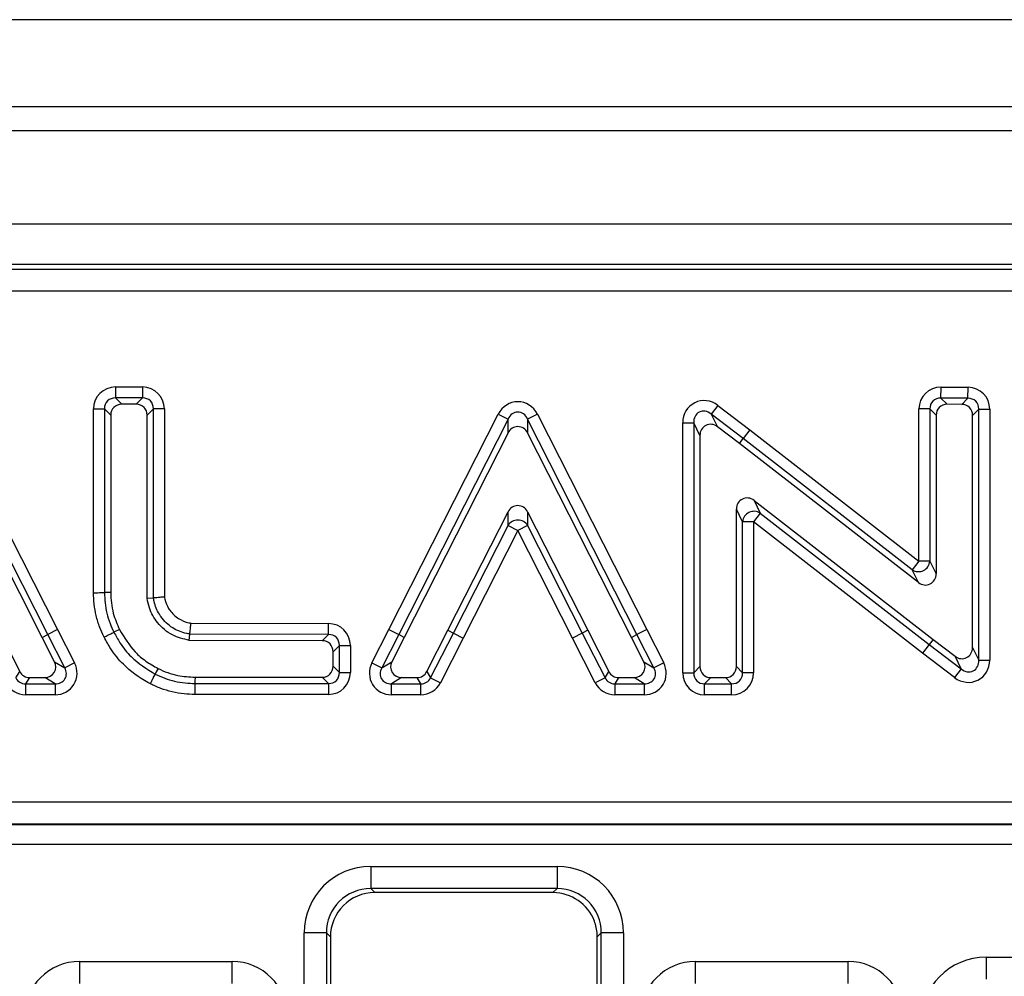
# Model space of a CAD drawing. Units: inches. Extents: x -69 to 152, y 2 to 103.
# Drawn here: x 48 to 50, y 71 to 73 of the extents above; entities that cross this region are included whole.
import ezdxf

# ---------------------------------------------------------------- set-up
doc = ezdxf.new("R2010")
doc.units = ezdxf.units.IN
doc.header["$LTSCALE"] = 9
doc.header["$MEASUREMENT"] = 0
doc.linetypes.add('SLD-Solid', pattern=[0])

msp = doc.modelspace()

# ---------------------------------------------------------------- linework, layer by layer
at = {"color": 7, "linetype": 'SLD-Solid', "lineweight": 25}
for p, q in [((59.417989, 72.7328056), (20.2053906, 72.7328056)), ((59.9691701, 72.5784461), (20.5990914, 72.5784461)), ((59.9494851, 72.5359552), (20.6187764, 72.5359552)), ((59.9494851, 72.3706008), (20.6187764, 72.3706008)), ((56.0093029, 72.2997347), (44.2439979, 72.2997347)), ((44.2984188, 72.2913735), (55.9548821, 72.2913735)), ((55.9548821, 72.2520574), (44.2984188, 72.2520574)), ((48.4192682, 72.0826541), (48.4670881, 72.0826541)), ((48.4192682, 72.0826541), (48.4192682, 72.0632682)), ((48.4670881, 72.0826541), (48.4670881, 72.0632682)), ((49.8807481, 72.0630997), (49.8808938, 72.0824851)), ((49.8808938, 72.0824851), (49.9287138, 72.0821256)), ((49.9285681, 72.0627402), (49.9287138, 72.0821256)), ((48.4192682, 72.0632682), (48.4302839, 72.0522524)), ((48.4670881, 72.0632682), (48.4192682, 72.0632682)), ((48.4560724, 72.0522524), (48.4302839, 72.0522524)), ((48.4560724, 72.0522524), (48.4670881, 72.0632682)), ((49.4858292, 72.0500259), (49.4741069, 72.0345856)), ((49.4858292, 72.0500259), (49.5425222, 72.0069844)), ((49.8807481, 72.0630997), (49.8917638, 72.0520008)), ((49.9285681, 72.0627402), (49.8807481, 72.0630997)), ((49.9175523, 72.0518069), (49.8917638, 72.0520008)), ((49.9175523, 72.0518069), (49.9285681, 72.0627402)), ((48.1231048, 72.0345326), (48.3167026, 71.6532333)), ((48.3804962, 71.7184312), (48.3804962, 72.0438822)), ((48.3804962, 72.0438822), (48.3998822, 72.0438822)), ((48.3998822, 72.0438822), (48.3998822, 71.7187128)), ((48.4108979, 72.0328664), (48.3998822, 72.0438822)), ((48.4108979, 72.0328664), (48.4108979, 71.718873)), ((48.4864741, 72.0438822), (48.4754583, 72.0328664)), ((48.4754583, 71.708607), (48.4754583, 72.0328664)), ((48.4864741, 71.7096269), (48.4864741, 72.0438822)), ((48.5058601, 72.0438822), (48.4864741, 72.0438822)), ((48.5058601, 72.0438822), (48.5058601, 71.7114255)), ((48.9034644, 71.6532004), (49.0970789, 72.0345326)), ((49.0970789, 72.0345326), (49.1143645, 72.0257562)), ((49.1662212, 72.0345326), (49.1489356, 72.0257562)), ((49.1662212, 72.0345326), (49.359819, 71.6532333)), ((49.4741069, 72.0345856), (49.4851226, 72.0123917)), ((49.5307113, 71.9916114), (49.4741069, 72.0345856)), ((49.8612164, 72.0437142), (49.8418304, 72.0437142)), ((49.8418304, 71.7742824), (49.8418304, 72.0437142)), ((49.8612164, 72.0437142), (49.8612164, 71.7742824)), ((49.8722321, 72.0326154), (49.8612164, 72.0437142)), ((49.8722321, 72.0326154), (49.8722321, 71.7517648)), ((49.9478083, 72.0433547), (49.9367925, 72.0324215)), ((49.9367925, 71.621356), (49.9367925, 72.0324215)), ((49.9478083, 71.5991621), (49.9478083, 72.0433547)), ((49.9478083, 72.0433547), (49.9671943, 72.0433547)), ((49.9671943, 72.0433547), (49.9671943, 71.5991621)), ((48.2994338, 71.644424), (48.1058192, 72.0257562)), ((49.1143645, 72.0257562), (48.9207499, 71.644424)), ((49.1143645, 72.0014238), (49.1143645, 72.0257562)), ((49.1489356, 72.0257562), (49.1489356, 72.0014238)), ((49.3425502, 71.644424), (49.1489356, 72.0257562)), ((49.4236126, 72.0191453), (49.4429986, 72.0191453)), ((49.4236126, 71.5765797), (49.4236126, 72.0191453)), ((49.4540143, 71.9969514), (49.4429986, 72.0191453)), ((49.4429986, 72.0191453), (49.4429986, 71.5765797)), ((48.2896163, 71.6394276), (48.1058192, 72.0014238)), ((49.1143645, 72.0014238), (48.9305674, 71.6394276)), ((49.3327327, 71.6394276), (49.1489356, 72.0014238)), ((49.4540143, 71.9969514), (49.4540143, 71.5875954)), ((49.5239999, 71.982876), (49.4851226, 72.0123917)), ((49.5425222, 72.0069844), (49.5307113, 71.9916114)), ((49.5425222, 72.0069844), (49.8418304, 71.7742824)), ((49.5239999, 71.982876), (49.5307113, 71.9916114)), ((49.8409473, 71.7364601), (49.5239999, 71.982876)), ((49.8299315, 71.7589778), (49.5307113, 71.9916114)), ((49.5498596, 71.8818473), (49.866807, 71.6354314)), ((49.5498596, 71.8818473), (49.5608753, 71.8593296)), ((49.0078137, 71.6520243), (49.1143673, 71.8617203)), ((49.1143673, 71.8374032), (49.1143673, 71.8617203)), ((49.1489328, 71.8617203), (49.2554864, 71.6520243)), ((49.1489328, 71.8617203), (49.1489328, 71.8374032)), ((49.5185747, 71.5875954), (49.5185747, 71.8665426)), ((49.5295905, 71.8440249), (49.5185747, 71.8665426)), ((49.5608753, 71.8593296), (49.5489765, 71.8440249)), ((49.5608753, 71.8593296), (49.8600956, 71.626696)), ((49.5295905, 71.5765797), (49.5295905, 71.8440249)), ((49.5489765, 71.8440249), (49.5295905, 71.8440249)), ((49.5489765, 71.8440249), (49.5489765, 71.5765797)), ((49.8482846, 71.611323), (49.5489765, 71.8440249)), ((49.0176304, 71.6470263), (49.1143673, 71.8374032)), ((49.13165, 71.8286213), (49.0348993, 71.638217)), ((49.1143673, 71.8374032), (49.13165, 71.8286213)), ((49.1489328, 71.8374032), (49.13165, 71.8286213)), ((49.2283869, 71.6382444), (49.13165, 71.8286213)), ((49.1489328, 71.8374032), (49.2456697, 71.6470263)), ((49.8418304, 71.7742824), (49.8299315, 71.7589778)), ((49.8612164, 71.7742824), (49.8418304, 71.7742824)), ((49.8612164, 71.7742824), (49.8722321, 71.7517648)), ((49.8409473, 71.7364601), (49.8299315, 71.7589778)), ((48.4754583, 71.708607), (48.4864741, 71.7096269)), ((48.5528551, 71.6645281), (48.7964848, 71.6638644)), ((48.21237, 71.6520243), (48.2497306, 71.5787861)), ((48.3167026, 71.6532333), (48.2994338, 71.644424)), ((48.3167026, 71.6532333), (48.3468179, 71.5941982)), ((48.4264354, 71.6534313), (48.4165555, 71.6485557)), ((48.796432, 71.6444785), (48.7964848, 71.6638644)), ((48.8733658, 71.5941982), (48.9034644, 71.6532004)), ((48.9034644, 71.6532004), (48.9207499, 71.644424)), ((48.970453, 71.5787861), (49.0078137, 71.6520243)), ((48.9771999, 71.5677704), (49.0176304, 71.6470263)), ((49.0078137, 71.6520243), (49.0176304, 71.6470263)), ((49.0176304, 71.6470263), (49.0348993, 71.638217)), ((49.2456697, 71.6470263), (49.2283869, 71.6382444)), ((49.2554864, 71.6520243), (49.2456697, 71.6470263)), ((49.2456697, 71.6470263), (49.2861002, 71.5677704)), ((49.2554864, 71.6520243), (49.292847, 71.5787861)), ((49.359819, 71.6532333), (49.3425502, 71.644424)), ((49.359819, 71.6532333), (49.3899343, 71.5941982)), ((48.2896163, 71.6394276), (48.2994338, 71.644424)), ((48.3115634, 71.5964047), (48.2896163, 71.6394276)), ((48.3295491, 71.5853889), (48.2994338, 71.644424)), ((48.5499343, 71.6341342), (48.5509913, 71.6451471)), ((48.7854163, 71.6334927), (48.5499343, 71.6341342)), ((48.796432, 71.6444785), (48.5509913, 71.6451471)), ((48.7854163, 71.6334927), (48.796432, 71.6444785)), ((48.9207499, 71.644424), (48.8906346, 71.5853889)), ((48.9305674, 71.6394276), (48.9086203, 71.5964047)), ((48.9305674, 71.6394276), (48.9207499, 71.644424)), ((49.0348993, 71.638217), (48.9944687, 71.5589611)), ((49.2688314, 71.5589611), (49.2283869, 71.6382444)), ((49.3327327, 71.6394276), (49.3425502, 71.644424)), ((49.3546798, 71.5964047), (49.3327327, 71.6394276)), ((49.3726655, 71.5853889), (49.3425502, 71.644424)), ((49.866807, 71.6354314), (49.8600956, 71.626696)), ((49.866807, 71.6354314), (49.9056842, 71.6059157)), ((48.8157652, 71.6250925), (48.8047494, 71.6141068)), ((48.8047494, 71.5882279), (48.8047494, 71.6141068)), ((48.8157652, 71.5772122), (48.8157652, 71.6250925)), ((48.8157652, 71.6250925), (48.8351512, 71.6250925)), ((48.8351512, 71.6250925), (48.8351512, 71.5772122)), ((49.8600956, 71.626696), (49.8482846, 71.611323)), ((49.8600956, 71.626696), (49.9167, 71.5837218)), ((49.9367925, 71.621356), (49.9478083, 71.5991621)), ((48.3115634, 71.5964047), (48.3295491, 71.5853889)), ((48.8906346, 71.5853889), (48.9086203, 71.5964047)), ((49.3546798, 71.5964047), (49.3726655, 71.5853889)), ((49.9049777, 71.5682815), (49.8482846, 71.611323)), ((49.9167, 71.5837218), (49.9056842, 71.6059157)), ((49.9478083, 71.5991621), (49.9671943, 71.5991621)), ((48.2429838, 71.5677704), (48.2497306, 71.5787861)), ((48.3468179, 71.5941982), (48.3295491, 71.5853889)), ((48.8047494, 71.5882279), (48.8157652, 71.5772122)), ((48.8733658, 71.5941982), (48.8906346, 71.5853889)), ((48.970453, 71.5787861), (48.9771999, 71.5677704)), ((49.2861002, 71.5677704), (49.292847, 71.5787861)), ((49.3899343, 71.5941982), (49.3726655, 71.5853889)), ((49.4429986, 71.5765797), (49.4540143, 71.5875954)), ((49.5185747, 71.5875954), (49.5295905, 71.5765797)), ((49.9167, 71.5837218), (49.9049777, 71.5682815)), ((48.2669995, 71.5682094), (48.2602526, 71.5571937)), ((48.2669995, 71.5682094), (48.2942946, 71.5682094)), ((48.3122803, 71.5571937), (48.2942946, 71.5682094)), ((48.5601618, 71.5688419), (48.7853635, 71.5688419)), ((48.7963792, 71.5578262), (48.7853635, 71.5688419)), ((48.8157652, 71.5772122), (48.8351512, 71.5772122)), ((48.9258891, 71.5682094), (48.9079034, 71.5571937)), ((48.9258891, 71.5682094), (48.9531842, 71.5682094)), ((48.959931, 71.5571937), (48.9531842, 71.5682094)), ((48.9771999, 71.5677704), (48.9944687, 71.5589611)), ((49.2861002, 71.5677704), (49.2688314, 71.5589611)), ((49.3101159, 71.5682094), (49.303369, 71.5571937)), ((49.3101159, 71.5682094), (49.337411, 71.5682094)), ((49.3553967, 71.5571937), (49.337411, 71.5682094)), ((49.4236126, 71.5765797), (49.4429986, 71.5765797)), ((49.4734003, 71.5682094), (49.4623846, 71.5571937)), ((49.4734003, 71.5682094), (49.4991888, 71.5682094)), ((49.5102045, 71.5571937), (49.4991888, 71.5682094)), ((49.5489765, 71.5765797), (49.5295905, 71.5765797)), ((48.2602526, 71.5571937), (48.3122803, 71.5571937)), ((48.2602526, 71.5571937), (48.2602526, 71.5378077)), ((48.3122803, 71.5571937), (48.3122803, 71.5378077)), ((48.5600007, 71.5578262), (48.7963792, 71.5578262)), ((48.7963792, 71.5578262), (48.7963792, 71.5384402)), ((48.9079034, 71.5571937), (48.959931, 71.5571937)), ((48.9079034, 71.5378077), (48.9079034, 71.5571937)), ((48.959931, 71.5378077), (48.959931, 71.5571937)), ((49.303369, 71.5571937), (49.3553967, 71.5571937)), ((49.303369, 71.5571937), (49.303369, 71.5378077)), ((49.3553967, 71.5571937), (49.3553967, 71.5378077)), ((49.4623846, 71.5571937), (49.5102045, 71.5571937)), ((49.4623846, 71.5378077), (49.4623846, 71.5571937)), ((49.5102045, 71.5378077), (49.5102045, 71.5571937)), ((48.3122803, 71.5378077), (48.2602526, 71.5378077)), ((48.7963792, 71.5384402), (48.5597174, 71.5384402)), ((48.959931, 71.5378077), (48.9079034, 71.5378077)), ((49.3553967, 71.5378077), (49.303369, 71.5378077)), ((49.5102045, 71.5378077), (49.4623846, 71.5378077)), ((44.5757756, 71.3481311), (55.6775253, 71.3481311)), ((55.6775253, 71.3089109), (44.5757756, 71.3089109)), ((44.5762585, 71.307996), (55.6770424, 71.307996)), ((55.6770424, 71.2726978), (44.5762585, 71.2726978)), ((48.8711302, 71.2339393), (48.8711302, 71.194719)), ((48.8711302, 71.2339393), (49.2010683, 71.2339393)), ((49.2010683, 71.2339393), (49.2010683, 71.194719)), ((49.2010683, 71.194719), (48.8711302, 71.194719)), ((48.8711302, 71.194719), (48.8783193, 71.18753)), ((49.1938792, 71.18753), (49.2010683, 71.194719)), ((49.1938792, 71.18753), (48.8783193, 71.18753)), ((48.7534694, 67.784372), (48.7534694, 71.1162785)), ((48.7926897, 71.1162785), (48.7534694, 71.1162785)), ((48.7926897, 71.1162785), (48.7926897, 67.784372)), ((48.7998788, 71.1090894), (48.7926897, 71.1162785)), ((48.7998788, 71.1090894), (48.7998788, 67.7915611)), ((49.2795088, 71.1162785), (49.2723197, 71.1090894)), ((49.2723197, 67.7915611), (49.2723197, 71.1090894)), ((49.2795088, 67.784372), (49.2795088, 71.1162785)), ((49.3187291, 71.1162785), (49.2795088, 71.1162785)), ((49.3187291, 71.1162785), (49.3187291, 67.784372)), ((49.9607877, 71.073268), (49.9607877, 71.034496)), ((49.9607877, 71.073268), (50.2925132, 71.073268)), ((48.3559479, 71.0264315), (48.3559479, 71.0656517)), ((48.3559479, 71.0656517), (48.6256994, 71.0656517)), ((48.6256994, 71.0264315), (48.6256994, 71.0656517)), ((49.4464991, 71.0264315), (49.4464991, 71.0656517)), ((49.4464991, 71.0656517), (49.7162506, 71.0656517)), ((49.7162506, 71.0264315), (49.7162506, 71.0656517))]:
    msp.add_line(p, q, dxfattribs=at)
at = {"color": 7, "linetype": 'SLD-Solid', "lineweight": 25, "flags": 128}
for points in [[(48.4108979, 71.718873), (48.4039559, 71.718772), (48.3998822, 71.7187128)], [(48.4947276, 71.584341), (48.4916134, 71.5781339), (48.4897859, 71.5744915)], [(48.5601618, 71.5688419), (48.5600602, 71.5618999), (48.5600007, 71.5578262)]]:
    msp.add_lwpolyline(points, dxfattribs=at)
at = {"color": 7, "linetype": 'SLD-Solid', "lineweight": 25}
for centre, radius, start, end in [((49.5498622, 71.8422144), 0.0203524, 57.2398688, 174.8962741), ((49.13165, 71.8266962), 0.0203306, 31.7790771, 148.2209229), ((49.8409447, 71.776093), 0.0203524, 237.2398688, 354.8962741)]:
    msp.add_arc(centre, radius, start, end, dxfattribs=at)
for centre, major_axis, ratio, start_param, end_param in [((48.4204736, 72.0426767), (-0.0286913, 0.0286913), 0.970287525, 5.512866274, 7.05350434), ((48.4658826, 72.0426767), (0.0286913, 0.0286913), 0.970287525, 5.512866274, 7.05350434), ((49.8818078, 72.0424997), (-0.0285896, 0.0288054), 0.970072459, 5.509219346, 7.057151269), ((49.9272168, 72.0421583), (0.0287927, 0.028577), 0.970499522, 5.516514006, 7.049856609), ((48.4204736, 72.0426767), (0.0151855, -0.0151855), 0.916626281, 2.371273621, 3.911911686), ((48.4308866, 72.0322637), (-0.0143457, 0.0143457), 0.970287525, 5.512866274, 7.05350434), ((48.4554696, 72.0322637), (0.0143457, 0.0143457), 0.970287525, 5.512866274, 7.05350434), ((48.4658826, 72.0426767), (0.0151855, 0.0151855), 0.916626281, 5.512866274, 7.05350434), ((49.13165, 72.014317), (0, 0.0422508), 0.931817524, 5.211295558, 7.355075056), ((49.46359, 72.0167166), (-0.0188299, 0.0379374), 0.929560462, 5.202827634, 7.36354298), ((49.8818078, 72.0424997), (-0.0151376, 0.0152519), 0.916061972, 5.509219346, 7.057151269), ((49.8922208, 72.0320081), (-0.0142948, 0.0144027), 0.970072459, 5.509219346, 7.057151269), ((49.9168038, 72.0318233), (0.0143963, 0.0142885), 0.970499522, 5.516514006, 7.049856609), ((49.9272168, 72.0421583), (0.0152332, 0.0151191), 0.91718305, 5.516514006, 7.049856609), ((49.13165, 72.014317), (0, 0.023908), 0.823366852, 5.211295558, 7.355075056), ((49.46359, 72.0167166), (-0.0106946, 0.0215469), 0.818334595, 5.202827634, 7.36354298), ((49.474003, 71.995737), (-0.0094149, 0.0189687), 0.929560462, 5.202827634, 7.36354298), ((49.13165, 71.9913161), (0, 0.0211254), 0.931817524, 5.211295558, 7.355075056), ((49.5385635, 71.8653105), (-0.0093208, 0.0190529), 0.928074503, 5.197494357, 7.368876258), ((49.13165, 71.8516078), (0, 0.0211237), 0.931894581, 5.211592873, 7.354777742), ((49.8522434, 71.7529968), (0.0093208, -0.0190529), 0.928074503, 5.197494357, 7.368876258), ((48.7951737, 71.6238904), (0.0287281, 0.02865), 0.970364701, 5.514188054, 7.05218256), ((48.7847607, 71.6135057), (0.0143641, 0.014325), 0.970364701, 5.514188054, 7.05218256), ((48.7951737, 71.6238904), (0.0152028, 0.0151614), 0.916828909, 5.514188054, 7.05218256), ((49.9168038, 71.6225704), (0.0094149, -0.0189687), 0.929560462, 5.202827634, 7.36354298), ((48.2933105, 71.5881981), (0.0177175, -0.0108515), 0.94746352, 5.28625349, 7.280117125), ((48.9268732, 71.5881981), (-0.0177175, -0.0108515), 0.94746352, 5.28625349, 7.280117125), ((49.3364269, 71.5881981), (0.0177175, -0.0108515), 0.94746352, 5.28625349, 7.280117125), ((49.9272168, 71.6015908), (0.0188299, -0.0379374), 0.929560462, 5.202827634, 7.36354298), ((49.9272168, 71.6015908), (-0.0106946, 0.0215469), 0.818334595, 2.061234981, 4.221950326), ((48.2673686, 71.5881981), (-0.0104989, -0.0171418), 0.979284813, 5.74292358, 6.823447034), ((48.3103121, 71.5777851), (0.035435, -0.021703), 0.94746352, 5.28625349, 7.280117125), ((48.3103121, 71.5777851), (0.0195303, -0.0119618), 0.859523225, 5.28625349, 7.280117125), ((48.7847607, 71.5888306), (0.0143457, -0.0143457), 0.970287525, 5.512866274, 7.05350434), ((48.9098716, 71.5777851), (-0.035435, -0.021703), 0.94746352, 5.28625349, 7.280117125), ((48.9098716, 71.5777851), (0.0195303, 0.0119618), 0.859523225, 2.144660836, 4.138524471), ((48.952815, 71.5881981), (0.0104989, -0.0171418), 0.979284813, 5.74292358, 6.823447034), ((49.310485, 71.5881981), (-0.0104989, -0.0171418), 0.979284813, 5.74292358, 6.823447034), ((49.3534285, 71.5777851), (0.035435, -0.021703), 0.94746352, 5.28625349, 7.280117125), ((49.3534285, 71.5777851), (0.0195303, -0.0119618), 0.859523225, 5.28625349, 7.280117125), ((49.474003, 71.5881981), (-0.0143457, -0.0143457), 0.970287525, 5.512866274, 7.05350434), ((49.498586, 71.5881981), (0.0143457, -0.0143457), 0.970287525, 5.512866274, 7.05350434), ((48.260991, 71.5777851), (0.0109294, 0.0178446), 0.940714343, 2.601330926, 3.681854381), ((48.7951737, 71.5784176), (0.0151855, -0.0151855), 0.916626281, 5.512866274, 7.05350434), ((48.7951737, 71.5784176), (0.0286913, -0.0286913), 0.970287525, 5.512866274, 7.05350434), ((48.9591927, 71.5777851), (-0.0109294, 0.0178446), 0.940714343, 2.601330926, 3.681854381), ((49.3041074, 71.5777851), (0.0109294, 0.0178446), 0.940714343, 2.601330926, 3.681854381), ((49.46359, 71.5777851), (-0.0286913, -0.0286913), 0.970287525, 5.512866274, 7.05350434), ((49.46359, 71.5777851), (0.0151855, 0.0151855), 0.916626281, 2.371273621, 3.911911686), ((49.508999, 71.5777851), (0.0151855, -0.0151855), 0.916626281, 5.512866274, 7.05350434), ((49.508999, 71.5777851), (0.0286913, -0.0286913), 0.970287525, 5.512866274, 7.05350434), ((48.260991, 71.5777851), (-0.0209978, -0.0342836), 0.979284813, 5.74292358, 6.823447034), ((48.9591927, 71.5777851), (0.0209978, -0.0342836), 0.979284813, 5.74292358, 6.823447034), ((49.3041074, 71.5777851), (-0.0209978, -0.0342836), 0.979284813, 5.74292358, 6.823447034), ((48.8720308, 71.1153779), (-0.0841534, 0.0841534), 0.992432509, 5.501585242, 7.064785372), ((49.2001677, 71.1153779), (0.0841534, 0.0841534), 0.992432509, 5.501585242, 7.064785372), ((48.8720308, 71.1153779), (0.0565252, -0.0565252), 0.985006684, 2.359992588, 3.923192719), ((49.2001677, 71.1153779), (0.0565252, 0.0565252), 0.985006684, 5.501585242, 7.064785372), ((48.8789197, 71.108489), (-0.0561023, 0.0561023), 0.992432509, 5.501585242, 7.064785372), ((49.1932788, 71.108489), (0.0561023, 0.0561023), 0.992432509, 5.865748605, 7.064785372), ((49.1932788, 71.108489), (0.0561023, 0.0561023), 0.992432509, 5.563467096, 5.865748605), ((49.1932788, 71.108489), (0.0561023, 0.0561023), 0.992432509, 5.501585242, 5.563467096), ((49.962582, 70.9533357), (0.0535037, -0.1078327), 0.981172638, 2.688535443, 4.244196756), ((48.3566984, 70.9668506), (-0.0701278, 0.0701278), 0.992432509, 5.501585242, 7.064785372), ((48.6249489, 70.9668506), (0.0701278, 0.0701278), 0.992432509, 5.501585242, 7.064785372), ((49.4472496, 70.9668506), (-0.0701278, 0.0701278), 0.992432509, 5.501585242, 7.064785372), ((49.7155001, 70.9668506), (0.0701278, 0.0701278), 0.992432509, 5.501585242, 7.064785372)]:
    msp.add_ellipse(centre, major_axis=major_axis, ratio=ratio, start_param=start_param, end_param=end_param, dxfattribs=at)
for points, knots in [([(48.3804962, 71.7184312), (48.3808405, 71.7184362), (48.383351, 71.7184727), (48.3880586, 71.7185411), (48.3937206, 71.7186233), (48.3980864, 71.7186867), (48.3992836, 71.7187041), (48.3998822, 71.7187128)], [0, 0, 0, 0, 0.037768778, 0.275346727, 0.516908038, 0.758453724, 1, 1, 1, 1]), ([(48.3991686, 71.6399756), (48.3964908, 71.6456474), (48.3907128, 71.6578859), (48.3849452, 71.6775173), (48.3811081, 71.6980802), (48.3806987, 71.7116956), (48.3804962, 71.7184312)], [0, 0, 0, 0, 0.230990202, 0.498422732, 0.75186466, 1, 1, 1, 1]), ([(48.3998822, 71.7187128), (48.4000579, 71.7125743), (48.4004071, 71.7003735), (48.4038384, 71.6820762), (48.4089442, 71.6646246), (48.4141158, 71.6537064), (48.4165555, 71.6485557)], [0, 0, 0, 0, 0.2528327893, 0.502532234, 0.7653191225, 1, 1, 1, 1]), ([(48.4108979, 71.718873), (48.4110958, 71.7126784), (48.4114921, 71.7002756), (48.4157788, 71.6779281), (48.4223492, 71.6628244), (48.4264354, 71.6534313)], [0, 0, 0, 0, 0.273918946, 0.548444398, 1, 1, 1, 1]), ([(48.5499343, 71.6341342), (48.5396929, 71.6366029), (48.5182074, 71.6417818), (48.4933703, 71.6633451), (48.4795622, 71.6873818), (48.4765695, 71.7028602), (48.4754583, 71.708607)], [0, 0, 0, 0, 0.277316668, 0.581781487, 0.844726976, 1, 1, 1, 1]), ([(48.4864741, 71.7096269), (48.4870711, 71.7096822), (48.488265, 71.7097927), (48.4926139, 71.7101953), (48.4984441, 71.7107353), (48.5031994, 71.7111772), (48.5057243, 71.7114128), (48.5058601, 71.7114255)], [0, 0, 0, 0, 0.240635543, 0.481247352, 0.722487097, 0.985072703, 1, 1, 1, 1]), ([(48.5509913, 71.6451471), (48.5490013, 71.6455159), (48.538363, 71.6474874), (48.5189705, 71.655215), (48.5040558, 71.6694909), (48.4933094, 71.6856578), (48.4887369, 71.6971491), (48.4868767, 71.7074067), (48.4864741, 71.7096269)], [0, 0, 0, 0, 0.062289374, 0.332978202, 0.628616555, 0.679091284, 0.930541443, 1, 1, 1, 1]), ([(48.5058601, 71.7114255), (48.5061286, 71.7099814), (48.5074928, 71.7026457), (48.5107883, 71.6943896), (48.518752, 71.6824087), (48.5298243, 71.6718357), (48.5439961, 71.6662099), (48.5515979, 71.6647668), (48.5528551, 71.6645281)], [0, 0, 0, 0, 0.062265407, 0.316283263, 0.367543364, 0.672087134, 0.945764983, 1, 1, 1, 1]), ([(48.5509913, 71.6451471), (48.5510486, 71.645744), (48.5511632, 71.6469375), (48.5515804, 71.6512851), (48.55214, 71.657114), (48.5525979, 71.6618684), (48.5528421, 71.6643928), (48.5528551, 71.6645281)], [0, 0, 0, 0, 0.240621736, 0.481219413, 0.722453643, 0.985121218, 1, 1, 1, 1]), ([(48.3991686, 71.6399756), (48.3994533, 71.6401161), (48.4017047, 71.6412271), (48.4059312, 71.6433128), (48.4110295, 71.6458287), (48.414945, 71.647761), (48.4160187, 71.6482908), (48.4165555, 71.6485557)], [0, 0, 0, 0, 0.034820435, 0.27534115, 0.516908244, 0.758453714, 1, 1, 1, 1]), ([(48.4165555, 71.6485557), (48.4199607, 71.6422629), (48.4283662, 71.6267291), (48.4505421, 71.5986956), (48.4746769, 71.5838102), (48.4897859, 71.5744915)], [0, 0, 0, 0, 0.20297512, 0.501040943, 1, 1, 1, 1]), ([(48.4264354, 71.6534313), (48.4347887, 71.639457), (48.4474174, 71.6183304), (48.4727404, 71.5967867), (48.4873313, 71.5885276), (48.4947276, 71.584341)], [0, 0, 0, 0, 0.490676416, 0.741821149, 1, 1, 1, 1]), ([(48.4810892, 71.5571581), (48.4796265, 71.5579369), (48.46225, 71.567189), (48.4363453, 71.5859118), (48.4123687, 71.6155269), (48.402975, 71.6329254), (48.3991686, 71.6399756)], [0, 0, 0, 0, 0.042021973, 0.499215494, 0.797074925, 1, 1, 1, 1]), ([(48.4947276, 71.584341), (48.5003545, 71.5817323), (48.5116201, 71.5765094), (48.5335206, 71.5703606), (48.549951, 71.569424), (48.5601618, 71.5688419)], [0, 0, 0, 0, 0.274182345, 0.548932354, 1, 1, 1, 1]), ([(48.4810892, 71.5571581), (48.4812034, 71.5573857), (48.4823295, 71.5596302), (48.4844488, 71.5638542), (48.4870223, 71.5689832), (48.4889805, 71.5728862), (48.4895174, 71.5739564), (48.4897859, 71.5744915)], [0, 0, 0, 0, 0.027932903, 0.27538962, 0.516960566, 0.758479297, 1, 1, 1, 1]), ([(48.4897859, 71.5744915), (48.4953148, 71.5719004), (48.5063619, 71.5667232), (48.524243, 71.5615755), (48.5421801, 71.5583206), (48.5542766, 71.557985), (48.5600007, 71.5578262)], [0, 0, 0, 0, 0.251228055, 0.501977292, 0.764333741, 1, 1, 1, 1]), ([(48.5597174, 71.5384402), (48.5534624, 71.5386219), (48.5399595, 71.539014), (48.5198256, 71.5426488), (48.499658, 71.5484764), (48.4872442, 71.5542804), (48.4810892, 71.5571581)], [0, 0, 0, 0, 0.229988441, 0.496482256, 0.750348116, 1, 1, 1, 1]), ([(48.5600007, 71.5578262), (48.559992, 71.5572276), (48.5599745, 71.5560304), (48.5599107, 71.5516646), (48.5598279, 71.5460018), (48.5597591, 71.5412939), (48.5597225, 71.5387835), (48.5597174, 71.5384402)], [0, 0, 0, 0, 0.241546338, 0.483092078, 0.724653627, 0.962341855, 1, 1, 1, 1])]:
    msp.add_open_spline(points, degree=3, knots=knots, dxfattribs=at)

doc.saveas('drawing.dxf')
